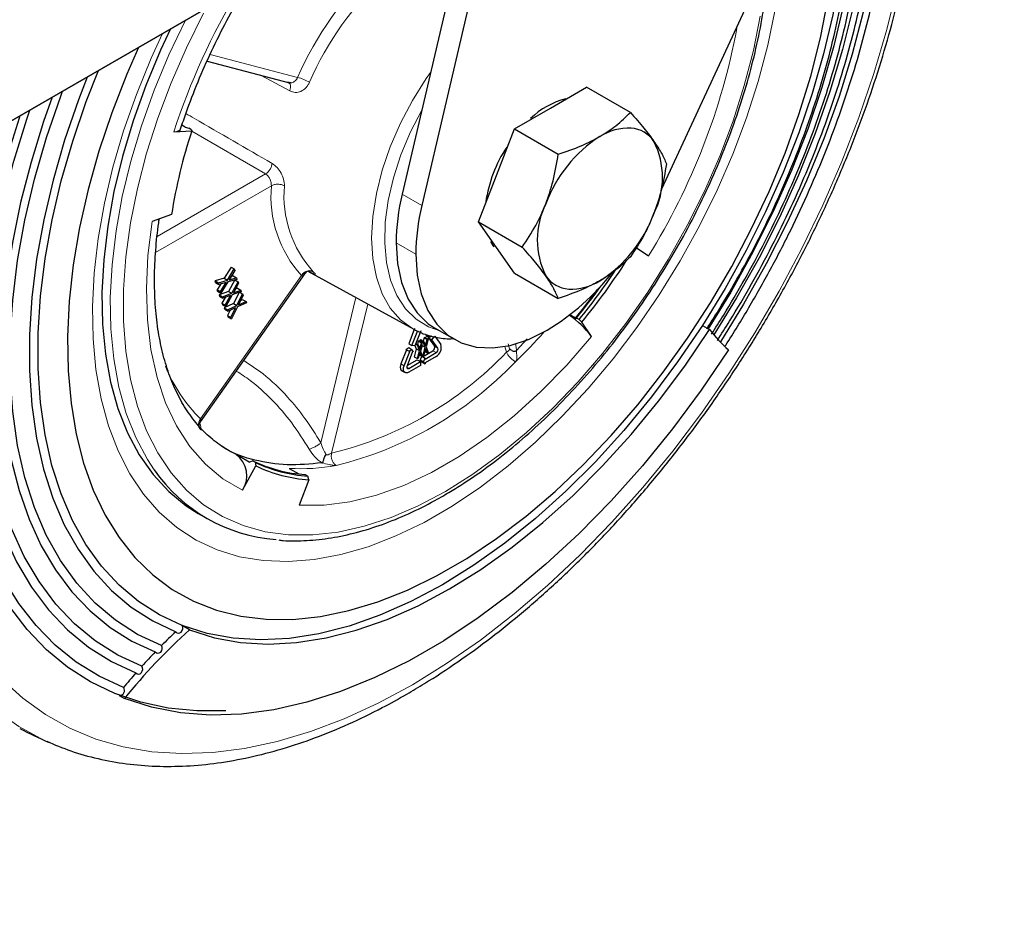
# Model space of a CAD drawing. Units: millimetres. Extents: x 0 to 210, y 0 to 297.
# Drawn here: x 184 to 189, y 93 to 98 of the extents above; entities that cross this region are included whole.
import ezdxf

# ---------------------------------------------------------------- set-up
doc = ezdxf.new("R2010")
doc.units = ezdxf.units.MM

msp = doc.modelspace()

# ---------------------------------------------------------------- linework, layer by layer
at = {"color": 7, "linetype": 'Continuous', "lineweight": 25}
for p, q in [((163.52699, 85.393), (193.61792, 102.76412)), ((193.58256, 102.7437), (163.49164, 85.37258)), ((186.81039, 98.83421), (186.34369, 96.83345)), ((186.67131, 98.75392), (186.23763, 96.89468)), ((188.10432, 97.9392), (187.63302, 96.92173)), ((185.18897, 97.61037), (185.63268, 97.49429)), ((187.03638, 97.35807), (187.23044, 97.47012)), ((187.4656, 97.33437), (187.23044, 97.47013)), ((186.8426, 97.24623), (187.03638, 97.35807)), ((185.0708, 97.25566), (185.05322, 97.26581)), ((185.0708, 97.25566), (185.09104, 97.24998)), ((185.10518, 97.24181), (185.09104, 97.24998)), ((185.10518, 97.24181), (185.10616, 97.23525)), ((186.74559, 96.99613), (186.8426, 97.24623)), ((186.8426, 97.24623), (187.07776, 97.11048)), ((185.00983, 97.2309), (185.10616, 97.23525)), ((186.64869, 96.74643), (186.74559, 96.99613)), ((184.99716, 96.78493), (184.89313, 96.7488)), ((186.64869, 96.74643), (186.88384, 96.61068)), ((186.74572, 96.6084), (186.64869, 96.74643)), ((186.8426, 96.47052), (186.74572, 96.6084)), ((187.49063, 96.61125), (187.56261, 96.56285)), ((185.31741, 96.50294), (185.28134, 96.44275)), ((185.31741, 96.50294), (185.33509, 96.49274)), ((185.15348, 95.67079), (185.7042, 96.45081)), ((185.28134, 96.44275), (185.23165, 96.42874)), ((185.28134, 96.44275), (185.29901, 96.43254)), ((185.29901, 96.43254), (185.33509, 96.49274)), ((185.33717, 96.48431), (185.30735, 96.43464)), ((185.30735, 96.43464), (185.34687, 96.44497)), ((185.3292, 96.45518), (185.31791, 96.45223)), ((185.3292, 96.45518), (185.34687, 96.44497)), ((185.33509, 96.49274), (185.33717, 96.48431)), ((185.34687, 96.44497), (185.34895, 96.43655)), ((185.7307, 96.48107), (186.30027, 96.1683)), ((186.8426, 96.47052), (187.07776, 96.33477)), ((185.23373, 96.42031), (185.23165, 96.42874)), ((185.23165, 96.42874), (185.24933, 96.41853)), ((185.23373, 96.42031), (185.25141, 96.4101)), ((185.26269, 96.41305), (185.24343, 96.38098)), ((185.24933, 96.41853), (185.29901, 96.43254)), ((185.25141, 96.4101), (185.24933, 96.41853)), ((185.29093, 96.42043), (185.25141, 96.4101)), ((185.26111, 96.37077), (185.29093, 96.42043)), ((185.30109, 96.42411), (185.26319, 96.36234)), ((185.34895, 96.43655), (185.30109, 96.42411)), ((185.33739, 96.43354), (185.30387, 96.37214)), ((185.32155, 96.36193), (185.35516, 96.42351)), ((185.35781, 96.41561), (185.33003, 96.36479)), ((185.33766, 96.43361), (185.35516, 96.42351)), ((185.35253, 96.38892), (185.34105, 96.38494)), ((185.35253, 96.38892), (185.37021, 96.37872)), ((185.35516, 96.42351), (185.35781, 96.41561)), ((185.24551, 96.37255), (185.24343, 96.38098)), ((185.24343, 96.38098), (185.26111, 96.37077)), ((185.24551, 96.37255), (185.26319, 96.36234)), ((185.30387, 96.37214), (185.25342, 96.35365)), ((185.25342, 96.35365), (185.25607, 96.34574)), ((185.25342, 96.35365), (185.2711, 96.34344)), ((185.25607, 96.34574), (185.27375, 96.33554)), ((185.26319, 96.36234), (185.26111, 96.37077)), ((185.28523, 96.33952), (185.26847, 96.30885)), ((185.2711, 96.34344), (185.32155, 96.36193)), ((185.27375, 96.33554), (185.2711, 96.34344)), ((185.31393, 96.34946), (185.27375, 96.33554)), ((185.28614, 96.29865), (185.31393, 96.34946)), ((185.3242, 96.35403), (185.2888, 96.29074)), ((185.30387, 96.37214), (185.32155, 96.36193)), ((185.37286, 96.37081), (185.3242, 96.35403)), ((185.33003, 96.36479), (185.37021, 96.37872)), ((185.36125, 96.36681), (185.3314, 96.30643)), ((185.34907, 96.29622), (185.38006, 96.35889)), ((185.38328, 96.35155), (185.35766, 96.29983)), ((185.36444, 96.36791), (185.38006, 96.35889)), ((185.37021, 96.37872), (185.37286, 96.37081)), ((185.38006, 96.35889), (185.38328, 96.35155)), ((185.26847, 96.30885), (185.27112, 96.30095)), ((185.26847, 96.30885), (185.28614, 96.29865)), ((185.27112, 96.30095), (185.2888, 96.29074)), ((185.3314, 96.30643), (185.28043, 96.28355)), ((185.28043, 96.28355), (185.28365, 96.27621)), ((185.28043, 96.28355), (185.29811, 96.27334)), ((185.2888, 96.29074), (185.28614, 96.29865)), ((185.29811, 96.27334), (185.34907, 96.29622)), ((185.34197, 96.28345), (185.30132, 96.266)), ((185.31635, 96.23174), (185.34197, 96.28345)), ((185.35229, 96.28888), (185.31957, 96.22439)), ((185.3314, 96.30643), (185.34907, 96.29622)), ((185.40152, 96.30994), (185.35229, 96.28888)), ((185.35766, 96.29983), (185.3983, 96.31728)), ((185.38062, 96.32749), (185.36886, 96.32243)), ((185.38062, 96.32749), (185.3983, 96.31728)), ((185.3983, 96.31728), (185.40152, 96.30994)), ((185.28365, 96.27621), (185.30132, 96.266)), ((185.30132, 96.266), (185.29811, 96.27334)), ((185.31309, 96.27105), (185.29867, 96.24194)), ((185.29867, 96.24194), (185.30189, 96.2346)), ((185.29867, 96.24194), (185.31635, 96.23174)), ((185.30189, 96.2346), (185.31957, 96.22439)), ((185.31957, 96.22439), (185.31635, 96.23174)), ((187.1699, 96.22749), (187.13908, 96.24529)), ((187.1699, 96.22749), (187.17532, 96.22906)), ((187.18946, 96.2209), (187.17532, 96.22906)), ((187.18946, 96.2209), (187.20525, 96.20708)), ((187.2571, 96.13015), (187.20525, 96.20708)), ((187.85282, 96.18912), (187.89164, 96.16671)), ((186.30492, 96.17244), (186.27318, 96.09063)), ((186.29086, 96.08043), (186.3226, 96.16224)), ((186.33791, 96.16087), (186.30617, 96.07906)), ((186.35575, 96.12299), (186.35962, 96.12522)), ((186.35962, 96.12522), (186.37729, 96.11501)), ((186.36498, 96.13475), (186.36851, 96.13913)), ((186.36498, 96.13475), (186.38266, 96.12454)), ((186.36851, 96.13913), (186.38618, 96.12892)), ((186.38618, 96.12892), (186.38043, 96.13711)), ((186.38254, 96.12461), (186.3805, 96.12207)), ((186.39823, 96.1322), (186.38266, 96.12454)), ((186.38266, 96.12454), (186.38618, 96.12892)), ((186.39818, 96.11186), (186.41349, 96.13091)), ((186.41282, 96.17571), (186.51889, 96.11448)), ((186.41349, 96.13091), (186.44523, 96.08574)), ((186.27318, 96.09063), (186.29086, 96.08043)), ((186.30617, 96.07906), (186.29086, 96.08043)), ((186.30711, 96.08148), (186.31386, 96.06384)), ((186.30982, 96.08848), (186.32058, 96.08227)), ((186.31124, 96.09213), (186.32444, 96.0845)), ((186.32481, 96.10513), (186.32003, 96.08705)), ((186.32058, 96.08227), (186.32444, 96.0845)), ((186.33153, 96.05363), (186.32058, 96.08227)), ((186.32444, 96.0845), (186.33347, 96.06083)), ((186.32481, 96.10513), (186.32868, 96.10736)), ((186.32481, 96.10513), (186.34249, 96.09492)), ((186.32868, 96.10736), (186.34636, 96.09715)), ((186.33347, 96.06083), (186.34249, 96.09492)), ((186.33384, 96.11034), (186.3377, 96.11257)), ((186.33384, 96.11034), (186.33676, 96.1027)), ((186.33384, 96.11034), (186.35151, 96.10013)), ((186.34636, 96.09715), (186.3354, 96.05587)), ((186.34479, 96.0817), (186.33703, 96.05138)), ((186.3377, 96.11257), (186.35538, 96.10236)), ((186.34249, 96.09492), (186.34636, 96.09715)), ((186.34329, 96.08561), (186.34479, 96.0817)), ((186.34479, 96.0817), (186.36247, 96.07149)), ((186.35575, 96.12299), (186.35097, 96.10491)), ((186.35151, 96.10013), (186.35538, 96.10236)), ((186.36247, 96.07149), (186.35151, 96.10013)), ((186.35151, 96.02868), (186.36247, 96.07149)), ((186.35538, 96.10236), (186.3644, 96.07869)), ((186.35575, 96.12299), (186.37343, 96.11278)), ((186.3644, 96.07869), (186.37343, 96.11278)), ((186.37729, 96.11501), (186.36634, 96.07372)), ((186.36634, 96.07372), (186.37729, 96.04357)), ((186.37343, 96.11278), (186.37729, 96.11501)), ((186.3805, 96.12207), (186.41224, 96.0769)), ((186.3805, 96.12207), (186.39818, 96.11186)), ((186.42992, 96.0667), (186.39818, 96.11186)), ((186.90964, 96.1166), (186.85248, 96.05383)), ((186.26064, 96.05832), (186.23128, 95.98265)), ((186.24896, 95.97244), (186.27887, 96.04952)), ((186.25767, 96.06004), (186.27323, 96.07035)), ((186.25767, 96.06004), (186.27534, 96.04983)), ((186.29417, 96.04815), (186.26427, 95.97107)), ((186.27323, 96.07035), (186.29091, 96.06014)), ((186.27534, 96.04983), (186.29091, 96.06014)), ((186.27887, 96.04952), (186.27534, 96.04983)), ((186.29091, 96.06014), (186.2977, 96.04783)), ((186.2977, 96.04783), (186.29417, 96.04815)), ((186.31386, 96.06384), (186.3029, 96.02103)), ((186.3029, 96.02103), (186.32058, 96.01082)), ((186.31386, 96.06384), (186.33153, 96.05363)), ((186.32058, 96.01082), (186.33153, 96.05363)), ((186.33347, 96.04715), (186.32444, 96.01306)), ((186.32923, 96.03113), (186.34249, 96.02347)), ((186.34249, 96.02347), (186.33347, 96.04715)), ((186.34325, 96.0234), (186.33447, 96.00343)), ((186.3354, 96.05587), (186.34636, 96.02571)), ((186.34636, 96.02571), (186.34249, 96.02347)), ((186.34325, 96.0234), (186.36092, 96.01319)), ((186.34362, 96.03324), (186.35151, 96.02868)), ((186.34731, 96.02105), (186.40305, 96.05323)), ((186.35538, 96.03092), (186.35151, 96.02868)), ((186.3644, 96.06501), (186.35538, 96.03092)), ((186.36016, 96.04899), (186.37343, 96.04133)), ((186.36092, 96.0085), (186.42073, 96.04302)), ((186.42073, 96.02261), (186.36092, 95.98808)), ((186.37343, 96.04133), (186.3644, 96.06501)), ((186.37729, 96.04357), (186.37343, 96.04133)), ((186.26529, 95.9737), (186.31926, 96.00486)), ((186.27346, 95.958), (186.33694, 95.99465)), ((186.33694, 95.97424), (186.27346, 95.93759)), ((186.31926, 96.00486), (186.33694, 95.99465)), ((186.32444, 96.01306), (186.32058, 96.01082)), ((186.33447, 96.00343), (186.34325, 95.99359)), ((186.33447, 96.00343), (186.35215, 95.99322)), ((186.33694, 95.99465), (186.33694, 95.97424)), ((186.34325, 95.99359), (186.36092, 95.98339)), ((186.35215, 95.99322), (186.36092, 96.01319)), ((186.36092, 95.98339), (186.35215, 95.99322)), ((186.36092, 96.01319), (186.36092, 96.0085)), ((186.36092, 95.98808), (186.36092, 95.98339)), ((186.23578, 95.94581), (186.25346, 95.93561)), ((185.15401, 95.67155), (185.1566, 95.67462)), ((185.30236, 95.51776), (185.31538, 95.51042)), ((185.41569, 95.45423), (185.34498, 95.49505)), ((185.41569, 95.45423), (185.4335, 95.46126)), ((185.44764, 95.4531), (185.4335, 95.46126)), ((185.44764, 95.4531), (185.45105, 95.43382)), ((185.37906, 95.30231), (185.45105, 95.43382)), ((185.63036, 95.42037), (185.68265, 95.39018)), ((185.71686, 95.38711), (185.731, 95.37894)), ((185.73642, 95.35914), (185.68458, 95.22236)), ((185.73642, 95.35914), (185.731, 95.37894)), ((185.1408, 95.17803), (185.18558, 95.15217)), ((185.09439, 94.55189), (185.05557, 94.57431)), ((184.71636, 94.19836), (184.74407, 94.18236)), ((184.32653, 93.95182), (184.33564, 93.94774))]:
    msp.add_line(p, q, dxfattribs=at)
at = {"color": 8, "linetype": 'Continuous', "lineweight": 18}
for p, q in [((185.67579, 97.52353), (185.20504, 97.64669)), ((185.47963, 97.53433), (185.63311, 97.45039)), ((185.10589, 97.23424), (185.50356, 97.00377)), ((184.9205, 96.6672), (185.50356, 97.00377)), ((185.53474, 96.94085), (184.91204, 96.58139)), ((186.34369, 96.83345), (186.23763, 96.89468)), ((186.31174, 96.57232), (186.20567, 96.63355)), ((185.69724, 96.45714), (185.15322, 95.68663)), ((185.80073, 95.55834), (185.98968, 96.33885)), ((185.85866, 95.50202), (186.05285, 96.30417)), ((186.41224, 96.0769), (186.42992, 96.0667)), ((186.78999, 96.07582), (186.80017, 96.04554)), ((186.81508, 96.06372), (186.80885, 96.08956)), ((186.42073, 96.04302), (186.40305, 96.05323)), ((186.23128, 95.98265), (186.24896, 95.97244)), ((186.26285, 95.96413), (186.27346, 95.958))]:
    msp.add_line(p, q, dxfattribs=at)
at = {"color": 7, "linetype": 'Continuous', "lineweight": 25, "flags": 128}
for points in [[(188.8269, 99.02685), (188.83148, 98.94374), (188.83347, 98.74135), (188.823, 98.53212), (188.80012, 98.31709), (188.76496, 98.09733), (188.71767, 97.87394), (188.65851, 97.64805), (188.58776, 97.42078), (188.50578, 97.19326), (188.41298, 96.96663), (188.30982, 96.74203), (188.19683, 96.52057), (188.07455, 96.30337), (187.94958, 96.10076)], [(188.75501, 98.90465), (188.75981, 98.74898), (188.7545, 98.54414), (188.73642, 98.33291), (188.70566, 98.11644), (188.66239, 97.89587), (188.60684, 97.6724), (188.53932, 97.44722), (188.46017, 97.22154), (188.36983, 96.99656), (188.26878, 96.7735), (188.15757, 96.55355), (188.03678, 96.3379), (187.91425, 96.13882)], [(188.68796, 98.79774), (188.68998, 98.75023), (188.69012, 98.55025), (188.67712, 98.34324), (188.65104, 98.13039), (188.61204, 97.91295), (188.56034, 97.69215), (188.49624, 97.46928), (188.42012, 97.24561), (188.3324, 97.02244), (188.2336, 96.80106), (188.12429, 96.58274), (188.00509, 96.36873), (187.88377, 96.17126)], [(188.62661, 98.70218), (188.62843, 98.65908), (188.62857, 98.46836), (188.61616, 98.27094), (188.59129, 98.06796), (188.5541, 97.86059), (188.50479, 97.65002), (188.44367, 97.43747), (188.37107, 97.22417), (188.28742, 97.01134), (188.19319, 96.80021), (188.08894, 96.592), (187.97527, 96.38791), (187.85282, 96.18912)], [(184.8194, 97.68484), (184.75645, 97.53987), (184.67625, 97.33316), (184.60706, 97.12612), (184.54929, 96.91998), (184.50328, 96.71598), (184.46933, 96.51536), (184.44762, 96.31931), (184.43829, 96.12902), (184.4414, 95.94563), (184.45693, 95.77024), (184.48479, 95.60391), (184.5248, 95.44764), (184.57672, 95.30237), (184.64025, 95.16898), (184.715, 95.04825), (184.80053, 94.94093), (184.89631, 94.84765), (185.00178, 94.76899), (185.11629, 94.7054), (185.23916, 94.65727), (185.36965, 94.6249), (185.50698, 94.60847), (185.65031, 94.60809), (185.7988, 94.62376), (185.95153, 94.65538), (186.10761, 94.70277), (186.26608, 94.76563), (186.42599, 94.84359), (186.58639, 94.93619), (186.74631, 95.04286), (186.90478, 95.16296), (187.06085, 95.29578), (187.21359, 95.4405), (187.36207, 95.59627), (187.50541, 95.76214), (187.64274, 95.93712), (187.77323, 96.12016), (187.8961, 96.31015), (188.01061, 96.50595), (188.11608, 96.70639), (188.21186, 96.91025), (188.29738, 97.11632), (188.37213, 97.32335), (188.43566, 97.53009), (188.48759, 97.73532), (188.5276, 97.93778)], [(184.99228, 97.78464), (184.93909, 97.67019), (184.85976, 97.48004), (184.79117, 97.28893), (184.7338, 97.0982), (184.68805, 96.90919), (184.65424, 96.72323), (184.63261, 96.54161), (184.62331, 96.36562), (184.62642, 96.19648), (184.64189, 96.03538), (184.66963, 95.88346), (184.70945, 95.74178), (184.76105, 95.61132), (184.82409, 95.49302), (184.89812, 95.3877), (184.98261, 95.29608), (185.07699, 95.21883), (185.1408, 95.17803)], [(185.05557, 94.57431), (184.93312, 94.63172), (184.81945, 94.70456), (184.7152, 94.7924), (184.62097, 94.89474), (184.53732, 95.01099), (184.46472, 95.14047), (184.4036, 95.28245), (184.35429, 95.43609), (184.3171, 95.60052), (184.29223, 95.77479), (184.27982, 95.95788), (184.27996, 96.14876), (184.29263, 96.34631), (184.31776, 96.5494), (184.35522, 96.75685), (184.40477, 96.96747), (184.46615, 97.18005), (184.53899, 97.39336), (184.60389, 97.56042)], [(184.54317, 97.52537), (184.49628, 97.40285), (184.42236, 97.18637), (184.36007, 96.97063), (184.30978, 96.75688), (184.27176, 96.54634), (184.24626, 96.34023), (184.2334, 96.13974), (184.23326, 95.94603), (184.24585, 95.7602), (184.27109, 95.58334), (184.30884, 95.41647), (184.35887, 95.26054), (184.42091, 95.11645), (184.49459, 94.98504), (184.57949, 94.86707), (184.67511, 94.7632), (184.78091, 94.67405), (184.89628, 94.60013), (185.02055, 94.54186)], [(184.94355, 94.46702), (184.81516, 94.52723), (184.69596, 94.6036), (184.58664, 94.69571), (184.48784, 94.80303), (184.40013, 94.92492), (184.324, 95.06069), (184.25991, 95.20956), (184.20821, 95.37067), (184.16921, 95.54309), (184.14313, 95.72582), (184.13012, 95.91781), (184.13026, 96.11796), (184.14355, 96.32511), (184.1699, 96.53806), (184.20918, 96.75559), (184.26114, 96.97645), (184.3255, 97.19935), (184.40187, 97.42302), (184.41168, 97.44947)], [(184.35486, 97.41666), (184.30911, 97.28563), (184.2417, 97.06714), (184.18584, 96.8501), (184.14185, 96.63569), (184.10995, 96.42505), (184.09031, 96.21931), (184.08305, 96.01958), (184.0882, 95.82692), (184.10573, 95.64237), (184.13556, 95.46691), (184.17751, 95.3015), (184.23136, 95.14701), (184.29684, 95.00427), (184.37357, 94.87406), (184.46116, 94.75706), (184.55913, 94.6539), (184.66696, 94.56515), (184.78407, 94.49126), (184.90984, 94.43265)], [(184.83797, 94.35593), (184.70826, 94.41638), (184.58748, 94.49258), (184.47626, 94.58413), (184.37521, 94.69052), (184.28488, 94.81119), (184.20573, 94.9455), (184.1382, 95.09271), (184.08266, 95.25205), (184.03939, 95.42266), (184.00863, 95.60362), (183.99055, 95.79397), (183.98524, 95.99267), (183.99273, 96.19868), (184.01297, 96.41088), (184.04588, 96.62813), (184.09125, 96.84927), (184.14886, 97.07312), (184.21839, 97.29847), (184.23503, 97.34749)], [(184.18159, 97.31663), (184.1773, 97.30386), (184.10679, 97.07533), (184.04837, 96.84832), (184.00235, 96.62405), (183.96899, 96.40373), (183.94845, 96.18854), (183.94086, 95.97962), (183.94624, 95.77811), (183.96458, 95.58508), (183.99577, 95.40156), (184.03965, 95.22855), (184.09598, 95.06696), (184.16446, 94.91766), (184.24472, 94.78146), (184.33634, 94.65909), (184.43881, 94.55119), (184.5516, 94.45836), (184.67409, 94.38108), (184.80563, 94.31977)], [(184.73849, 94.24124), (184.60755, 94.30192), (184.48528, 94.37794), (184.37228, 94.46893), (184.26912, 94.57443), (184.17632, 94.69391), (184.09434, 94.82678), (184.0236, 94.97237), (183.96443, 95.12996), (183.91715, 95.29875), (183.88198, 95.4779), (183.8591, 95.66652), (183.84863, 95.86367), (183.85062, 96.06835), (183.86506, 96.27955), (183.89187, 96.49621), (183.93093, 96.71724), (183.98204, 96.94155), (184.04493, 97.16801), (184.07143, 97.25304)], [(185.00983, 97.2309), (185.02658, 97.23293), (185.03862, 97.23723), (185.04547, 97.24364), (185.04645, 97.24588)], [(185.28917, 94.11646), (185.13339, 94.11561), (184.97942, 94.13077), (184.8322, 94.16211), (184.69245, 94.20947), (184.56087, 94.2726), (184.43812, 94.3512), (184.3248, 94.44488), (184.22148, 94.55316), (184.12867, 94.67551), (184.04684, 94.81132), (183.9764, 94.95991), (183.9177, 95.12054), (183.87102, 95.29241), (183.83661, 95.47467), (183.81462, 95.6664), (183.80518, 95.86666), (183.80833, 96.07444), (183.82405, 96.28871), (183.85227, 96.50841), (183.89284, 96.73242), (183.94556, 96.95965), (184.01018, 97.18896), (184.02102, 97.22394)], [(186.20567, 96.63355), (186.21287, 96.5215), (186.23432, 96.42004), (186.26957, 96.33124), (186.31792, 96.2569), (186.37838, 96.19854), (186.41282, 96.17571)], [(186.73366, 96.61105), (186.72798, 96.6187), (186.71466, 96.6405)], [(186.31174, 96.57232), (186.31894, 96.46027), (186.34038, 96.35881), (186.37564, 96.27001), (186.42399, 96.19567), (186.48445, 96.13731), (186.55579, 96.09611), (186.63656, 96.07292), (186.7251, 96.0682), (186.81963, 96.08206), (186.91821, 96.11421), (187.01885, 96.16399)], [(187.85282, 96.18912), (187.71945, 95.99276), (187.57847, 95.8043), (187.43073, 95.62487), (187.27711, 95.45556), (187.11855, 95.29738), (186.95599, 95.15128), (186.79041, 95.01814), (186.62281, 94.89877), (186.4542, 94.79387), (186.28558, 94.70409), (186.11798, 94.62996), (185.9524, 94.57192), (185.78984, 94.53033), (185.63128, 94.50544), (185.47766, 94.4974), (185.32992, 94.50624), (185.18894, 94.53193), (185.05557, 94.57431)], [(185.09439, 94.55189), (185.22776, 94.50952), (185.36874, 94.48383), (185.51649, 94.47498), (185.6701, 94.48303), (185.82867, 94.50792), (185.99123, 94.54951), (186.1568, 94.60755), (186.3244, 94.68168), (186.49302, 94.77146), (186.66163, 94.87636), (186.82923, 94.99573), (186.99481, 95.12887), (187.15737, 95.27497), (187.31593, 95.43315), (187.46955, 95.60246), (187.61729, 95.78189), (187.75827, 95.97035), (187.89164, 96.16671)], [(187.99317, 96.05803), (187.84664, 95.84174), (187.69213, 95.63362), (187.53047, 95.43479), (187.36254, 95.24634), (187.18925, 95.06927), (187.01153, 94.90455), (186.83033, 94.75306), (186.64665, 94.61562), (186.46146, 94.49297), (186.27577, 94.38577), (186.09059, 94.29461), (185.9069, 94.21997), (185.72571, 94.16226), (185.54799, 94.12179), (185.37469, 94.09878), (185.20677, 94.09335), (185.04511, 94.10553), (184.8906, 94.13525), (184.74407, 94.18236)], [(186.23128, 95.98265), (186.22846, 95.97314), (186.22749, 95.96413), (186.22846, 95.95623), (186.23128, 95.94998), (186.23578, 95.94582), (186.23578, 95.94581)], [(186.27346, 95.93759), (186.26614, 95.93448), (186.25931, 95.9338), (186.25346, 95.93561), (186.24896, 95.93978), (186.24614, 95.94603), (186.24517, 95.95392), (186.24614, 95.96293), (186.24896, 95.97244)], [(186.26427, 95.97107), (186.26321, 95.96751), (186.26285, 95.96413), (186.26321, 95.96117), (186.26427, 95.95882), (186.26596, 95.95726), (186.26815, 95.95658), (186.27071, 95.95684), (186.27346, 95.958)], [(185.02055, 94.54186), (185.02633, 94.53615), (185.03389, 94.53377), (185.04207, 94.53508), (185.04963, 94.53989), (185.05543, 94.54747), (185.0586, 94.55666), (185.05865, 94.56608), (185.05557, 94.57431)], [(184.90984, 94.43265), (184.91592, 94.42736), (184.92364, 94.42548), (184.9318, 94.4273), (184.93919, 94.43254), (184.94467, 94.44042), (184.94743, 94.44973), (184.94703, 94.45907), (184.94355, 94.46702)], [(184.80563, 94.31977), (184.812, 94.3149), (184.81985, 94.31352), (184.82798, 94.31583), (184.83517, 94.32149), (184.84033, 94.32963), (184.84267, 94.33903), (184.84184, 94.34827), (184.83797, 94.35593)]]:
    msp.add_lwpolyline(points, dxfattribs=at)
at = {"color": 8, "linetype": 'Continuous', "lineweight": 18, "flags": 128}
for points in [[(186.29282, 94.2568), (186.47656, 94.37004), (186.65946, 94.4971), (186.84069, 94.6374), (187.01941, 94.79032), (187.19482, 94.95513), (187.36612, 95.1311), (187.53252, 95.31742), (187.69326, 95.51324), (187.84761, 95.71767), (187.99487, 95.92977), (188.13436, 96.14858), (188.26545, 96.3731), (188.38754, 96.6023), (188.50007, 96.83514), (188.60253, 97.07056), (188.69445, 97.30748), (188.77542, 97.54482), (188.84505, 97.78149), (188.90304, 98.01642)], [(188.24469, 97.88835), (188.20493, 97.69633), (188.15336, 97.5018), (188.09034, 97.30606), (188.01628, 97.1104), (187.93167, 96.91614), (187.83708, 96.72457), (187.73314, 96.53695), (187.62053, 96.35455), (187.50002, 96.17856), (187.37239, 96.01017), (187.2385, 95.85049), (187.09924, 95.70058), (186.95554, 95.56145), (186.80835, 95.43403), (186.65866, 95.31914), (186.50745, 95.21757), (186.35574, 95.12999), (186.20453, 95.05698), (186.05484, 94.99903), (185.90765, 94.95652), (185.76395, 94.92973), (185.62469, 94.91885), (185.4908, 94.92395), (185.36317, 94.94499), (185.24266, 94.98183), (185.13005, 95.03422), (185.02611, 95.10183), (184.93152, 95.18419), (184.84691, 95.28076), (184.77285, 95.39091), (184.70982, 95.51388), (184.65826, 95.64888), (184.61849, 95.79499), (184.5908, 95.95124), (184.57535, 96.11661), (184.57225, 96.28997), (184.58153, 96.47019), (184.60312, 96.65606), (184.63688, 96.84635), (184.68259, 97.03979), (184.73993, 97.23508), (184.80853, 97.43094), (184.88793, 97.62606), (184.94869, 97.75947)], [(184.90436, 95.41311), (184.86888, 95.46717), (184.80584, 95.58547), (184.75424, 95.71592), (184.71442, 95.8576), (184.68668, 96.00953), (184.6712, 96.17062), (184.6681, 96.33976), (184.6774, 96.51576), (184.69903, 96.69737), (184.73284, 96.88334), (184.77859, 97.07235), (184.83596, 97.26308), (184.90455, 97.45418), (184.98388, 97.64433), (185.07288, 97.83116)], [(188.16437, 97.85307), (188.12731, 97.66735), (188.07832, 97.47896), (188.01775, 97.28926), (187.94604, 97.09961), (187.86369, 96.91138), (187.77131, 96.72594), (187.66956, 96.5446), (187.55917, 96.36869), (187.44094, 96.19946), (187.31573, 96.03814), (187.18442, 95.88589), (187.04797, 95.74381), (186.90737, 95.61291), (186.76362, 95.49415), (186.61776, 95.38838), (186.47084, 95.29636), (186.32392, 95.21875), (186.17806, 95.15612), (186.03431, 95.10891), (185.8937, 95.07746), (185.75726, 95.06201), (185.62595, 95.06266), (185.50073, 95.0794), (185.3825, 95.11212), (185.27211, 95.16059), (185.17036, 95.22444), (185.07798, 95.30323), (184.99564, 95.39638), (184.92392, 95.50323), (184.86335, 95.623), (184.81436, 95.75482), (184.77731, 95.89776), (184.75246, 96.05078), (184.73999, 96.21278), (184.73999, 96.38259), (184.75246, 96.55899), (184.77731, 96.7407), (184.81436, 96.92642), (184.86335, 97.11481), (184.92392, 97.30451), (184.99564, 97.49416), (185.07798, 97.68239), (185.17036, 97.86783)], [(186.30027, 96.1683), (186.29362, 96.17204), (186.22881, 96.21997), (186.1742, 96.28283), (186.13072, 96.35954), (186.09913, 96.44878), (186.07995, 96.54904), (186.07352, 96.6586), (186.07995, 96.77558), (186.09913, 96.89799), (186.13072, 97.02371), (186.1742, 97.15062), (186.22881, 97.27653), (186.29362, 97.39929), (186.36753, 97.5168), (186.39035, 97.54941)], [(186.43997, 96.16004), (186.37937, 96.18173), (186.31287, 96.22275), (186.25612, 96.27893), (186.21014, 96.34926), (186.17576, 96.4325), (186.15358, 96.52716), (186.14401, 96.63155), (186.1472, 96.74381), (186.16312, 96.86193), (186.19146, 96.9838), (186.23173, 97.10725), (186.2832, 97.23009), (186.34307, 97.34673)], [(183.52994, 96.94045), (183.51224, 96.86662), (183.4626, 96.62873), (183.42518, 96.39453), (183.40014, 96.16507), (183.3876, 95.94137), (183.3876, 95.72442), (183.40015, 95.51521), (183.42519, 95.31466), (183.46261, 95.12366), (183.51225, 94.94308), (183.57388, 94.77372), (183.64722, 94.61633), (183.73195, 94.47162), (183.8277, 94.34023), (183.93402, 94.22275), (184.05046, 94.11971), (184.17648, 94.03157), (184.31152, 93.95871), (184.32653, 93.95182)], [(184.89313, 96.7488), (184.87081, 96.56543), (184.86226, 96.38836), (184.86758, 96.21912), (184.88671, 96.05917), (184.91948, 95.90988), (184.96562, 95.77253), (185.02473, 95.64832), (185.09629, 95.53831), (185.1797, 95.44345), (185.27423, 95.36456), (185.37906, 95.30231)], [(185.68458, 95.22236), (185.81809, 95.22223), (185.95722, 95.23998), (186.10077, 95.27544), (186.24752, 95.32832), (186.39618, 95.39816), (186.54549, 95.48435), (186.69416, 95.58616), (186.8409, 95.70271), (186.98446, 95.83299), (187.12359, 95.97588), (187.2571, 96.13015)], [(185.31538, 95.51042), (185.31987, 95.50798), (185.34498, 95.49505)], [(184.08557, 94.28671), (184.19811, 94.18379), (184.32019, 94.09555), (184.45128, 94.02239), (184.59078, 93.96463), (184.73803, 93.92255), (184.89239, 93.89633), (185.05313, 93.8861), (185.21953, 93.8919), (185.39082, 93.9137), (185.56623, 93.95141), (185.74496, 94.00486), (185.92619, 94.07379), (186.10909, 94.1579), (186.29282, 94.2568)]]:
    msp.add_lwpolyline(points, dxfattribs=at)
at = {"color": 8, "linetype": 'Continuous', "lineweight": 18}
for centre, radius, start, end in [((187.37623, 96.77433), 1.85817, 133.32774, 156.22203), ((187.36441, 96.78115), 1.77554, 133.32774, 156.22203), ((188.63429, 96.04297), 3.81417, 149.20501, 161.85323), ((184.53239, 98.44638), 3.5679, 328.13563, 349.35102), ((185.60389, 97.26037), 0.27281, 60.16893, 74.71891), ((186.16703, 96.88411), 0.63483, 174.87252, 222.26585), ((186.20899, 96.88604), 0.6066, 174.87278, 222.26591), ((184.66704, 98.24109), 3.13137, 314.1169, 318.21181), ((185.40317, 97.37826), 1.93074, 283.64575, 316.34888), ((185.76856, 96.30226), 0.87042, 202.484, 225.01375), ((185.4162, 97.35784), 1.97726, 283.64575, 316.34888), ((185.69367, 96.41847), 1.0001, 266.3705, 280.89396)]:
    msp.add_arc(centre, radius, start, end, dxfattribs=at)
at = {"color": 7, "linetype": 'Continuous', "lineweight": 25}
for centre, radius, start, end in [((187.22367, 96.99824), 0.42348, 104.47317, 134.16018), ((187.45763, 96.95888), 0.29143, 87.64224, 122.34928), ((187.45684, 97.08601), 0.16455, 34.44136, 85.54789), ((187.90163, 96.32024), 2.94141, 161.87574, 170.91018), ((187.69485, 96.59122), 0.72898, 122.63797, 159.77289), ((187.43011, 96.73948), 0.75117, 146.98239, 171.3822), ((187.20469, 96.98516), 0.43364, 333.43643, 26.56357), ((187.36205, 96.62458), 1.15641, 166.49241, 179.55517), ((187.46811, 96.56335), 1.15641, 166.4924, 179.55519), ((187.39869, 96.64933), 0.43364, 153.43643, 206.56357), ((186.90853, 97.04328), 0.72898, 302.63802, 339.77288), ((184.43977, 98.462), 3.56827, 320.80692, 327.43025), ((185.7407, 96.43143), 0.0505, 67.42408, 149.39797), ((187.14653, 96.54848), 0.16455, 214.44136, 265.54789), ((186.33282, 97.29362), 1.32163, 301.27045, 321.71632), ((184.46578, 98.44313), 3.51522, 320.78918, 326.06573), ((187.14575, 96.67561), 0.29143, 267.64225, 302.34935), ((184.47991, 98.42949), 3.47953, 320.77309, 324.35797), ((184.45985, 98.44), 3.49851, 320.77147, 323.95885), ((186.82942, 95.79873), 0.54106, 37.77398, 55.3401), ((188.60681, 96.73305), 0.91225, 218.37555, 227.72695), ((186.39353, 96.07054), 0.01976, 298.81019, 18.77845), ((186.39534, 96.06878), 0.05269, 298.81019, 18.77845), ((186.41121, 96.06034), 0.01976, 298.81019, 18.77845), ((185.26071, 95.38077), 0.142, 326.46019, 53.59492), ((185.76416, 96.14631), 0.76068, 244.23456, 266.43496), ((185.7783, 96.13815), 0.76068, 244.23456, 266.43496), ((185.62125, 95.90667), 0.87036, 214.54627, 265.95852), ((185.78406, 96.12374), 0.76608, 244.23456, 266.43496), ((187.28101, 92.12809), 3.26438, 132.05492, 141.00134), ((187.24863, 92.17256), 3.25238, 133.2406, 135.1331), ((187.30512, 92.1171), 3.33154, 135.96959, 137.77752), ((187.35887, 92.06898), 3.40369, 138.6023, 140.34163), ((184.71788, 94.22473), 0.02641, 266.69179, 38.69954)]:
    msp.add_arc(centre, radius, start, end, dxfattribs=at)
for points, knots in [([(184.32613, 93.95259), (184.36887, 93.93445), (184.45788, 93.89666), (184.60153, 93.8568), (184.75442, 93.82903), (184.91316, 93.81605), (185.07701, 93.81755), (185.24542, 93.8337), (185.41771, 93.86449), (185.59316, 93.90984), (185.771, 93.96957), (185.95044, 94.04343), (186.11471, 94.12328), (186.25069, 94.1981), (186.38646, 94.27913), (186.53766, 94.37793), (186.71548, 94.5074), (186.89106, 94.64856), (187.06371, 94.80083), (187.2328, 94.96358), (187.39767, 95.13614), (187.55771, 95.31782), (187.71232, 95.50789), (187.86089, 95.70562), (188.00288, 95.91022), (188.13773, 96.12088), (188.26493, 96.3368), (188.38398, 96.55712), (188.49441, 96.78098), (188.59579, 97.00753), (188.68771, 97.23587), (188.76981, 97.46514), (188.84175, 97.69446), (188.90322, 97.92294), (188.95396, 98.1497), (188.99373, 98.3739), (189.02232, 98.59464), (189.03965, 98.81116), (189.04522, 99.02235), (189.0406, 99.21882), (189.02841, 99.34112), (189.02277, 99.39773)], [0, 0, 0, 0, 0.0235378, 0.0490269, 0.0746042, 0.1003091, 0.1261626, 0.1521669, 0.1783085, 0.2045638, 0.2309054, 0.2573064, 0.2837436, 0.3031564, 0.3171363, 0.3435944, 0.3700429, 0.3964791, 0.4229011, 0.4493086, 0.4757022, 0.5020832, 0.5284533, 0.5548147, 0.5811693, 0.6075196, 0.6338678, 0.6602163, 0.6865668, 0.7129215, 0.7392829, 0.7656533, 0.7920351, 0.8184304, 0.8448414, 0.8712698, 0.8977167, 0.9241825, 0.9506664, 0.9771657, 1, 1, 1, 1]), ([(187.97248, 96.07431), (187.97437, 96.07712), (188.02025, 96.14535), (188.10355, 96.28443), (188.2211, 96.49089), (188.32954, 96.70194), (188.42941, 96.91577), (188.52, 97.13167), (188.60098, 97.34864), (188.67197, 97.56573), (188.73266, 97.78199), (188.78277, 97.99647), (188.82209, 98.20823), (188.85038, 98.41632), (188.86773, 98.61996), (188.87321, 98.8177), (188.87054, 98.97432), (188.86196, 99.062), (188.85937, 99.08852)], [0, 0, 0, 0, 0.0029663, 0.0720167, 0.1410666, 0.2101171, 0.2791692, 0.3482241, 0.4172831, 0.4863473, 0.555418, 0.6244964, 0.6935833, 0.7626796, 0.8317856, 0.9009011, 0.9700248, 1, 1, 1, 1]), ([(187.93347, 96.10859), (187.95537, 96.14292), (188.01888, 96.24248), (188.11831, 96.41139), (188.2287, 96.61602), (188.33042, 96.82414), (188.42315, 97.0347), (188.5064, 97.24675), (188.57982, 97.45931), (188.64304, 97.67141), (188.69579, 97.88208), (188.73781, 98.09036), (188.76886, 98.29526), (188.78899, 98.49599), (188.79731, 98.69109), (188.79683, 98.84739), (188.78943, 98.93563), (188.78709, 98.96346)], [0, 0, 0, 0, 0.0376146, 0.1090714, 0.1805382, 0.2520062, 0.3234766, 0.3949509, 0.4664305, 0.5379167, 0.6094109, 0.6809142, 0.7524276, 0.8239517, 0.8954864, 0.9670308, 1, 1, 1, 1]), ([(187.90201, 96.14186), (187.92342, 96.17543), (187.98551, 96.2728), (188.08259, 96.43807), (188.19015, 96.63834), (188.28904, 96.84206), (188.37888, 97.04814), (188.45921, 97.25561), (188.52965, 97.46347), (188.58986, 97.67073), (188.63954, 97.87639), (188.67846, 98.07949), (188.70632, 98.27897), (188.72341, 98.47418), (188.728, 98.66309), (188.72673, 98.78973), (188.72078, 98.85095), (188.72052, 98.85359)], [0, 0, 0, 0, 0.0387661, 0.1124097, 0.1860641, 0.2597199, 0.3333785, 0.4070416, 0.4807106, 0.5543872, 0.6280727, 0.7017686, 0.7754758, 0.8491948, 0.9229255, 0.9966663, 1, 1, 1, 1]), ([(187.87702, 96.17139), (187.89793, 96.20419), (187.95857, 96.29931), (188.05324, 96.46086), (188.15792, 96.65668), (188.2539, 96.85589), (188.34078, 97.05737), (188.41812, 97.26014), (188.48551, 97.46317), (188.54262, 97.66545), (188.58916, 97.86596), (188.62485, 98.06368), (188.64963, 98.2577), (188.66287, 98.44673), (188.66604, 98.61336), (188.6598, 98.71357), (188.6572, 98.75526)], [0, 0, 0, 0, 0.0397397, 0.1152323, 0.1907366, 0.2662425, 0.3417516, 0.4172657, 0.4927866, 0.5683161, 0.6438557, 0.719407, 0.7949708, 0.8705478, 0.9461373, 1, 1, 1, 1]), ([(185.57391, 95.03533), (185.58179, 95.03433), (185.63044, 95.02814), (185.72496, 95.03092), (185.85686, 95.04443), (185.99295, 95.07371), (186.13176, 95.11694), (186.27252, 95.17431), (186.38242, 95.22935), (186.46999, 95.27858), (186.5575, 95.33123), (186.6764, 95.4112), (186.81594, 95.51817), (186.95301, 95.63647), (187.08676, 95.76536), (187.21638, 95.90399), (187.34105, 96.0515), (187.46002, 96.20694), (187.57254, 96.36934), (187.67792, 96.53769), (187.7755, 96.71093), (187.86467, 96.88797), (187.94487, 97.06771), (188.01559, 97.24904), (188.07637, 97.4308), (188.1269, 97.61193), (188.16649, 97.79113), (188.19508, 97.96112), (188.20481, 98.06877), (188.20939, 98.11933)], [0, 0, 0, 0, 0.007658, 0.047317, 0.0871399, 0.1271074, 0.1671846, 0.2073342, 0.2475243, 0.2606326, 0.2818231, 0.3220254, 0.3622217, 0.4024047, 0.4425733, 0.4827282, 0.5228711, 0.5630043, 0.6031304, 0.6432524, 0.6833731, 0.7234953, 0.7636213, 0.803754, 0.8438964, 0.8840516, 0.9242222, 0.9644107, 1, 1, 1, 1]), ([(185.04644, 97.24586), (185.05613, 97.27489), (185.08433, 97.35945), (185.13854, 97.49979), (185.21164, 97.66564), (185.29427, 97.82878), (185.36034, 97.94902), (185.40091, 98.01278), (185.40871, 98.02504)], [0, 0, 0, 0, 0.1096977, 0.3195345, 0.5295636, 0.7397221, 0.9499527, 1, 1, 1, 1]), ([(185.6327, 97.49035), (185.63242, 97.49101), (185.63062, 97.49541), (185.62658, 97.49671), (185.62315, 97.49782)], [0, 0, 0, 0, 0.1514626, 1, 1, 1, 1]), ([(185.6388, 97.49403), (185.63797, 97.49393), (185.63525, 97.49363), (185.63262, 97.49475), (185.63079, 97.49553)], [0, 0, 0, 0, 0.30548313, 1, 1, 1, 1]), ([(187.30169, 97.2051), (187.33132, 97.2238), (187.39409, 97.26343), (187.44089, 97.30986), (187.4656, 97.33437)], [0, 0, 0, 0, 0.4719846, 1, 1, 1, 1]), ([(187.4656, 97.33437), (187.49112, 97.30553), (187.53975, 97.25056), (187.57555, 97.20212), (187.59256, 97.17909)], [0, 0, 0, 0, 0.5247282, 1, 1, 1, 1]), ([(187.07776, 97.11048), (187.11997, 97.12465), (187.2004, 97.15166), (187.26906, 97.18788), (187.30169, 97.2051)], [0, 0, 0, 0, 0.5247282, 1, 1, 1, 1]), ([(187.59256, 97.17909), (187.60669, 97.15783), (187.63661, 97.11278), (187.6516, 97.07723), (187.65951, 97.05846)], [0, 0, 0, 0, 0.4719846, 1, 1, 1, 1]), ([(187.01081, 96.84325), (187.02493, 96.88402), (187.05486, 96.97038), (187.06985, 97.06207), (187.07776, 97.11048)], [0, 0, 0, 0, 0.47198463, 1, 1, 1, 1]), ([(187.65951, 97.05846), (187.65166, 97.01035), (187.63668, 96.91867), (187.60678, 96.83229), (187.59256, 96.79124)], [0, 0, 0, 0, 0.5247282, 1, 1, 1, 1]), ([(186.88384, 96.61068), (186.90936, 96.64859), (186.95799, 96.72085), (186.9938, 96.80382), (187.01081, 96.84325)], [0, 0, 0, 0, 0.5247282, 1, 1, 1, 1]), ([(185.31372, 95.51183), (185.30856, 95.51456), (185.27451, 95.53256), (185.21671, 95.57456), (185.14424, 95.64401), (185.08086, 95.72684), (185.02678, 95.82137), (184.98236, 95.92685), (184.94772, 96.04256), (184.92303, 96.16786), (184.90854, 96.30204), (184.90437, 96.44421), (184.91087, 96.59086), (184.92204, 96.69816), (184.93056, 96.7551), (184.93162, 96.76217)], [0, 0, 0, 0, 0.0167908, 0.1107346, 0.2043578, 0.2963517, 0.3863433, 0.4746717, 0.5618717, 0.648409, 0.7346174, 0.820713, 0.906803, 0.9884244, 1, 1, 1, 1]), ([(187.59256, 96.79124), (187.57568, 96.75207), (187.53989, 96.66909), (187.49127, 96.59682), (187.4656, 96.55866)], [0, 0, 0, 0, 0.4719846, 1, 1, 1, 1]), ([(187.01081, 96.4554), (186.99392, 96.47826), (186.95814, 96.52669), (186.90952, 96.58166), (186.88384, 96.61068)], [0, 0, 0, 0, 0.4719846, 1, 1, 1, 1]), ([(187.4656, 96.55866), (187.44105, 96.53429), (187.39427, 96.48786), (187.33151, 96.44823), (187.30169, 96.42939)], [0, 0, 0, 0, 0.5247295, 1, 1, 1, 1]), ([(185.704, 96.45075), (185.70895, 96.45779), (185.71667, 96.46876), (185.72372, 96.4769), (185.72324, 96.47965), (185.72313, 96.48031)], [0, 0, 0, 0, 0.5773765, 0.8995061, 1, 1, 1, 1]), ([(187.07776, 96.33477), (187.0699, 96.35341), (187.05493, 96.38895), (187.02502, 96.43399), (187.01081, 96.4554)], [0, 0, 0, 0, 0.52472818, 1, 1, 1, 1]), ([(187.30169, 96.42939), (187.26929, 96.41229), (187.20066, 96.37604), (187.12023, 96.34903), (187.07776, 96.33477)], [0, 0, 0, 0, 0.4719843, 1, 1, 1, 1]), ([(186.29722, 96.17157), (186.31509, 96.16186), (186.3559, 96.13968), (186.42834, 96.12325), (186.48263, 96.11553), (186.51166, 96.11836), (186.51209, 96.1184)], [0, 0, 0, 0, 0.2780963, 0.6354004, 0.9945764, 1, 1, 1, 1]), ([(186.82799, 96.05428), (186.82608, 96.0554), (186.82309, 96.05716), (186.81839, 96.06061), (186.81647, 96.06241), (186.81508, 96.06372)], [0, 0, 0, 0, 0.327003, 0.5113956, 1, 1, 1, 1]), ([(186.82799, 96.05428), (186.83029, 96.05312), (186.8345, 96.05099), (186.84165, 96.05003), (186.84705, 96.05071), (186.85059, 96.05221), (186.85186, 96.05331), (186.85247, 96.05383)], [0, 0, 0, 0, 0.3198479, 0.5875219, 0.8191604, 0.9141234, 1, 1, 1, 1]), ([(185.14694, 95.63968), (185.14683, 95.64164), (185.14663, 95.64529), (185.14583, 95.655), (185.1483, 95.66373), (185.15182, 95.66868), (185.15342, 95.67094)], [0, 0, 0, 0, 0.3291104, 0.6131956, 0.8234135, 1, 1, 1, 1]), ([(185.14652, 95.65585), (185.14696, 95.65732), (185.14865, 95.66296), (185.15169, 95.66785), (185.15393, 95.67146)], [0, 0, 0, 0, 0.2614783, 1, 1, 1, 1]), ([(185.16024, 95.62545), (185.15564, 95.62848), (185.14991, 95.63225), (185.14795, 95.63885), (185.14756, 95.64015)], [0, 0, 0, 0, 0.8033274, 1, 1, 1, 1]), ([(185.80641, 95.44994), (185.7432, 95.44371), (185.61679, 95.43127), (185.44481, 95.46139), (185.32762, 95.49802), (185.27522, 95.53541), (185.26835, 95.54032)], [0, 0, 0, 0, 0.3173685, 0.634737, 0.9521056, 1, 1, 1, 1]), ([(185.81746, 95.47059), (185.81855, 95.47386), (185.81992, 95.47797), (185.82178, 95.48219), (185.82229, 95.48328), (185.82243, 95.4836), (185.82435, 95.48764), (185.82689, 95.49118), (185.8294, 95.4947)], [0, 0, 0, 0, 0.3823976, 0.4804905, 0.5072256, 0.5150964, 0.5193204, 1, 1, 1, 1]), ([(185.80639, 95.44993), (185.80693, 95.45008), (185.80808, 95.45038), (185.81015, 95.45209), (185.8125, 95.45578), (185.81512, 95.46226), (185.81663, 95.46766), (185.81746, 95.47059)], [0, 0, 0, 0, 0.0875204, 0.1837945, 0.4137093, 0.6812702, 1, 1, 1, 1]), ([(184.18129, 94.02108), (184.23177, 93.99545), (184.28277, 93.96956), (184.33558, 93.94779), (184.33613, 93.94757)], [0, 0, 0, 0, 0.9896471, 1, 1, 1, 1])]:
    msp.add_open_spline(points, degree=3, knots=knots, dxfattribs=at)
at = {"color": 8, "linetype": 'Continuous', "lineweight": 18}
for points, knots in [([(185.67579, 97.52353), (185.67388, 97.51963), (185.67035, 97.5124), (185.66242, 97.50331), (185.65372, 97.49721), (185.64539, 97.49413), (185.64063, 97.49406), (185.6388, 97.49403)], [0, 0, 0, 0, 0.2324131, 0.4303749, 0.6824521, 0.8779425, 1, 1, 1, 1]), ([(185.63311, 97.45039), (185.63475, 97.45596), (185.63804, 97.46712), (185.6377, 97.48156), (185.63425, 97.48762), (185.6327, 97.49035)], [0, 0, 0, 0, 0.3544212, 0.7088424, 1, 1, 1, 1]), ([(185.73959, 97.49703), (185.73691, 97.49166), (185.73155, 97.48092), (185.71687, 97.46252), (185.69408, 97.44578), (185.66261, 97.43896), (185.643, 97.44656), (185.63311, 97.45039)], [0, 0, 0, 0, 0.1206519, 0.2413576, 0.4905071, 0.7433436, 1, 1, 1, 1]), ([(185.53869, 97.06031), (185.39919, 97.141), (185.24449, 97.23047), (185.08982, 97.32007), (185.07463, 97.32887)], [0, 0, 0, 0, 0.9018147, 1, 1, 1, 1]), ([(185.60482, 96.94025), (185.60467, 96.94553), (185.60437, 96.95619), (185.59946, 96.97942), (185.58782, 97.0091), (185.56579, 97.04078), (185.54775, 97.05379), (185.5387, 97.06031)], [0, 0, 0, 0, 0.12267346, 0.24780683, 0.49628342, 0.7470961, 1, 1, 1, 1]), ([(185.53474, 96.94085), (185.53453, 96.94655), (185.53421, 96.95515), (185.53106, 96.96647), (185.52877, 96.97258), (185.52483, 96.98147), (185.51736, 96.99382), (185.50815, 97.00046), (185.50356, 97.00377)], [0, 0, 0, 0, 0.24780863, 0.37386018, 0.4558617, 0.50044635, 0.75100461, 1, 1, 1, 1]), ([(185.69724, 96.45714), (185.69899, 96.45569), (185.70223, 96.45301), (185.70431, 96.45108), (185.70393, 96.4511), (185.70379, 96.4511)], [0, 0, 0, 0, 0.4282392, 0.7929992, 1, 1, 1, 1]), ([(185.76009, 96.47806), (185.76247, 96.47578), (185.76724, 96.4712), (185.77228, 96.46518), (185.7715, 96.46272), (185.75846, 96.46816), (185.74155, 96.47724), (185.73304, 96.48182)], [0, 0, 0, 0, 0.1206519, 0.2413576, 0.4905071, 0.7433436, 1, 1, 1, 1]), ([(186.85247, 96.05383), (186.85239, 96.06243), (186.85227, 96.07455), (186.84833, 96.08613), (186.84719, 96.08949)], [0, 0, 0, 0, 0.7097127, 1, 1, 1, 1]), ([(186.80017, 96.04554), (186.80161, 96.04675), (186.8062, 96.05058), (186.81035, 96.05196), (186.81315, 96.05521), (186.81429, 96.05739), (186.81499, 96.05954), (186.81517, 96.06189), (186.81511, 96.06309), (186.81508, 96.06372)], [0, 0, 0, 0, 0.1847847, 0.5855183, 0.6859761, 0.7882561, 0.8968991, 0.9460443, 1, 1, 1, 1]), ([(186.84687, 95.99301), (186.84884, 95.99535), (186.85281, 96.00008), (186.85614, 96.01073), (186.85413, 96.0284), (186.85313, 96.04367), (186.85247, 96.05383)], [0, 0, 0, 0, 0.1244461, 0.250466, 0.5006959, 1, 1, 1, 1]), ([(185.38583, 95.99988), (185.42104, 95.97713), (185.50437, 95.9233), (185.61459, 95.81574), (185.71822, 95.69022), (185.77302, 95.60262), (185.80073, 95.55834)], [0, 0, 0, 0, 0.2205658, 0.5219007, 0.7583026, 1, 1, 1, 1]), ([(185.34602, 95.94349), (185.37101, 95.92753), (185.43803, 95.88473), (185.53881, 95.79126), (185.64663, 95.66811), (185.70732, 95.57198), (185.73768, 95.52389)], [0, 0, 0, 0, 0.1653736, 0.4435322, 0.721647, 1, 1, 1, 1]), ([(185.14756, 95.64015), (185.14592, 95.64391), (185.1421, 95.65264), (185.14381, 95.66978), (185.15009, 95.68101), (185.15322, 95.68663)], [0, 0, 0, 0, 0.2740939, 0.637047, 1, 1, 1, 1]), ([(185.15445, 95.631), (185.15463, 95.63501), (185.155, 95.64314), (185.15304, 95.65589), (185.15026, 95.66469), (185.14949, 95.66711)], [0, 0, 0, 0, 0.412143, 0.8380637, 1, 1, 1, 1]), ([(185.15322, 95.68663), (185.15387, 95.68551), (185.15593, 95.68196), (185.15431, 95.67578), (185.15354, 95.67222), (185.15327, 95.67094), (185.15305, 95.67024), (185.1534, 95.67065), (185.15375, 95.67119), (185.15393, 95.67146)], [0, 0, 0, 0, 0.18478467, 0.58551834, 0.68597606, 0.78825607, 0.8968991, 0.94604434, 1, 1, 1, 1]), ([(185.80073, 95.55834), (185.79657, 95.55475), (185.79017, 95.54923), (185.77903, 95.54187), (185.76988, 95.5365), (185.76064, 95.53182), (185.74915, 95.52682), (185.7422, 95.52504), (185.73768, 95.52389)], [0, 0, 0, 0, 0.2388398, 0.3679657, 0.5000039, 0.6320415, 0.7611657, 1, 1, 1, 1]), ([(185.8294, 95.4947), (185.82354, 95.50416), (185.8116, 95.52345), (185.8044, 95.54656), (185.80073, 95.55834)], [0, 0, 0, 0, 0.4902905, 1, 1, 1, 1]), ([(185.80638, 95.44993), (185.79989, 95.45451), (185.78669, 95.46382), (185.76193, 95.48811), (185.74737, 95.50959), (185.73768, 95.52389)], [0, 0, 0, 0, 0.2443345, 0.4969819, 1, 1, 1, 1]), ([(185.8294, 95.4947), (185.82977, 95.49428), (185.83048, 95.49348), (185.8325, 95.49244), (185.83647, 95.49236), (185.84023, 95.49301), (185.84472, 95.49518), (185.84865, 95.49742), (185.85399, 95.50037), (185.857, 95.50143), (185.85866, 95.50202)], [0, 0, 0, 0, 0.052789, 0.1008956, 0.2064448, 0.4010199, 0.4407279, 0.6460202, 0.8048314, 1, 1, 1, 1]), ([(185.8064, 95.44994), (185.81946, 95.44693), (185.83906, 95.44241), (185.86221, 95.43694), (185.87504, 95.43563), (185.88014, 95.43614), (185.88268, 95.43639)], [0, 0, 0, 0, 0.4992536, 0.749463, 0.87552541, 1, 1, 1, 1])]:
    msp.add_open_spline(points, degree=3, knots=knots, dxfattribs=at)
for points in [[(185.50356, 97.00377), (185.5078, 97.00682), (185.51629, 97.01291), (185.52736, 97.02755), (185.53571, 97.04416), (185.5377, 97.05493), (185.53869, 97.06031)], [(185.60482, 96.94025), (185.59965, 96.94256), (185.58931, 96.94718), (185.56964, 96.94928), (185.55004, 96.94751), (185.53984, 96.94307), (185.53474, 96.94085)], [(186.84687, 95.99301), (186.84206, 95.99616), (186.83246, 96.00248), (186.81815, 96.01665), (186.80622, 96.03199), (186.80219, 96.04102), (186.80017, 96.04554)], [(185.85866, 95.50202), (185.85771, 95.49579), (185.8558, 95.48332), (185.86023, 95.46366), (185.86929, 95.44645), (185.87821, 95.43975), (185.88268, 95.43639)]]:
    msp.add_open_spline(points, degree=3, dxfattribs=at)

doc.saveas('drawing.dxf')
